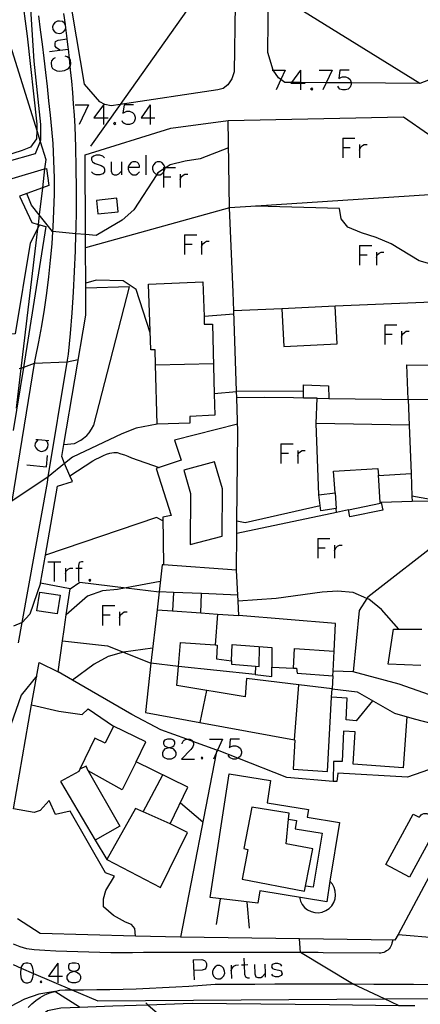
# Model space of a CAD drawing. Units: inches. Extents: x 670969 to 674695, y 4163667 to 4166055.
# Drawn here: x 672784 to 672845, y 4163879 to 4164029 of the extents above; entities that cross this region are included whole.
import ezdxf

# ---------------------------------------------------------------- set-up
doc = ezdxf.new("R2010")
doc.units = ezdxf.units.IN
doc.header["$MEASUREMENT"] = 0
doc.layers.add('Cartografia', color=7, linetype='Continuous')

# ---------------------------------------------------------------- blocks, each defined once
blk = doc.blocks.new('184')
at = {"layer": 'Cartografia', "color": 7, "linetype": 'Continuous'}
for points in [[(672792.43, 4163884.4), (672792.58, 4163884.37), (672792.97, 4163884.21), (672793.29, 4163883.93), (672793.41, 4163883.65), (672793.41, 4163883.22), (672793.29, 4163882.94), (672793.13, 4163882.78), (672792.69, 4163882.66), (672792.14, 4163882.66), (672791.7, 4163882.78), (672791.58, 4163882.94), (672791.42, 4163883.22), (672791.42, 4163883.65), (672791.58, 4163883.93), (672791.86, 4163884.21), (672792.3, 4163884.37), (672792.43, 4163884.4)], [(672792.43, 4163884.4), (672792.85, 4163884.49), (672793.13, 4163884.65), (672793.29, 4163884.93), (672793.29, 4163885.21), (672793.13, 4163885.52), (672792.69, 4163885.64), (672792.14, 4163885.64), (672791.7, 4163885.52), (672791.58, 4163885.21), (672791.58, 4163884.93), (672791.7, 4163884.65), (672791.98, 4163884.49), (672792.43, 4163884.4)]]:
    blk.add_lwpolyline(points, dxfattribs=at)
blk = doc.blocks.new('189')
at = {"layer": 'Cartografia', "color": 7, "linetype": 'Continuous'}
for points in [[(672806.94, 4163918.44), (672807.38, 4163918.56), (672807.66, 4163918.68), (672807.82, 4163919), (672807.82, 4163919.28), (672807.66, 4163919.56), (672807.22, 4163919.71), (672806.67, 4163919.71), (672806.23, 4163919.56), (672806.07, 4163919.28), (672806.07, 4163919), (672806.23, 4163918.68), (672806.51, 4163918.56), (672806.94, 4163918.44)], [(672806.94, 4163918.44), (672807.1, 4163918.4), (672807.5, 4163918.28), (672807.82, 4163917.96), (672807.94, 4163917.68), (672807.94, 4163917.29), (672807.82, 4163916.97), (672807.66, 4163916.85), (672807.22, 4163916.69), (672806.67, 4163916.69), (672806.23, 4163916.85), (672806.07, 4163916.97), (672805.95, 4163917.29), (672805.95, 4163917.68), (672806.07, 4163917.96), (672806.39, 4163918.28), (672806.79, 4163918.4), (672806.94, 4163918.44)]]:
    blk.add_lwpolyline(points, dxfattribs=at)
blk = doc.blocks.new('239')
at = {"layer": 'Cartografia', "color": 7, "linetype": 'Continuous'}
for points in [[(672800.7, 4164006.72), (672802.41, 4164006.72), (672802.41, 4164007), (672802.25, 4164007.28), (672802.13, 4164007.44), (672801.85, 4164007.56), (672801.41, 4164007.56), (672801.13, 4164007.44), (672800.82, 4164007.12), (672800.7, 4164006.72)], [(672800.7, 4164006.72), (672800.7, 4164006.45), (672800.82, 4164006.01), (672801.13, 4164005.73), (672801.41, 4164005.57), (672801.85, 4164005.57), (672802.13, 4164005.73), (672802.41, 4164006.01)]]:
    blk.add_lwpolyline(points, dxfattribs=at)

msp = doc.modelspace()

# ---------------------------------------------------------------- linework, layer by layer
at = {"layer": 'Cartografia', "color": 7, "linetype": 'Continuous'}
for points in [[(672817.01, 4164031.5), (672816.82, 4164021.25), (672816.46, 4164020.19), (672815.88, 4164019.27), (672815.15, 4164018.72), (672814.36, 4164018.49), (672799.46, 4164016.29), (672798.1, 4164016.09), (672797.16, 4164016.3), (672796.36, 4164016.67), (672794.02, 4164019.35), (672789.74, 4164044.95)], [(672778.4, 4164039), (672786.76, 4164012.31), (672787.27, 4164010.66), (672788.14, 4164007.89), (672787.97, 4164006.48), (672787.63, 4164003.6), (672787.13, 4163999.48), (672786.96, 4163998.04), (672786.88, 4163997.36), (672784.34, 4163976.13), (672783.61, 4163970.09)], [(672785.54, 4164034.86), (672786.31, 4164022.86), (672787.33, 4164013.22), (672787.36, 4164010.89), (672787.27, 4164010.66), (672786.55, 4164008.79), (672777.86, 4164006.32)], [(672784.47, 4164033.22), (672785.29, 4164026.66), (672786.77, 4164013.31), (672786.76, 4164012.31), (672786.74, 4164011.05), (672785.84, 4164009.8), (672784.53, 4164009.29), (672775.98, 4164006.55)], [(672859.18, 4164032.53), (672847.1, 4164020.24), (672845.13, 4164019.45), (672834.65, 4164019.55), (672830.87, 4164019.58), (672826.93, 4164019.62), (672825.59, 4164019.63), (672824.56, 4164019.64), (672823.95, 4164020.07), (672823.58, 4164020.33), (672822.79, 4164021.48), (672822.79, 4164021.49), (672821.96, 4164024.18), (672822.07, 4164033.76)], [(672845.13, 4164019.45), (672822.07, 4164033.76), (672822.06, 4164033.77)], [(672810.46, 4164031.76), (672799.46, 4164016.29), (672794.94, 4164009.93)], [(672787.01, 4164029.79), (672787.3, 4164027.64), (672787.57, 4164025.48), (672787.84, 4164023.32), (672788.1, 4164021.17), (672788.34, 4164019.01), (672788.58, 4164016.84), (672788.8, 4164014.68), (672789.01, 4164012.52), (672789.22, 4164010.36), (672789.42, 4164005.14), (672789.4, 4164002.62), (672789.33, 4164000.11), (672789.21, 4163997.6), (672789.17, 4163996.93), (672789.05, 4163995.09), (672788.83, 4163992.58), (672788.57, 4163990.08), (672788.25, 4163987.59), (672787.89, 4163985.1), (672787.48, 4163982.62), (672787.01, 4163980.15), (672786.51, 4163977.69), (672786.37, 4163976.86), (672782.97, 4163955.91)], [(672783.97, 4163934.38), (672784.53, 4163937.47), (672788.39, 4163958.78), (672788.53, 4163959.64), (672791.42, 4163977.06), (672791.62, 4163978.29), (672791.9, 4163981.42), (672792.15, 4163984.57), (672792.36, 4163987.71), (672792.53, 4163990.86), (672792.67, 4163994.01), (672792.74, 4163996.62), (672792.76, 4163997.16), (672792.81, 4164000.32), (672792.82, 4164003.47), (672792.79, 4164006.62), (672792.72, 4164009.77), (672792.62, 4164012.93), (672792.51, 4164014.66), (672792.39, 4164016.39), (672792.25, 4164018.12), (672792.1, 4164019.85), (672791.93, 4164021.57), (672791.87, 4164022.13), (672791.75, 4164023.26), (672791.75, 4164023.3), (672791.59, 4164024.71), (672791.56, 4164025.02), (672791.41, 4164026.26), (672791.35, 4164026.75), (672791.2, 4164027.92), (672791.14, 4164028.38), (672791.13, 4164028.47), (672790.91, 4164030.1)], [(672791.2, 4164027.92), (672791.22, 4164027.98), (672791.14, 4164028.38), (672791.14, 4164028.38), (672790.98, 4164028.66), (672790.67, 4164028.9), (672790.23, 4164028.98), (672789.95, 4164028.94), (672789.51, 4164028.74), (672789.27, 4164028.42), (672789.19, 4164028.1), (672789.23, 4164027.7), (672789.43, 4164027.42), (672789.75, 4164027.18), (672790.19, 4164027.1), (672790.47, 4164027.14), (672790.86, 4164027.34), (672791.1, 4164027.66), (672791.2, 4164027.92)], [(672790.27, 4164024.52), (672790.26, 4164024.53), (672789.79, 4164024.88), (672789.59, 4164025.15), (672789.55, 4164025.55), (672789.63, 4164025.87), (672790.03, 4164026.07), (672791.41, 4164026.26), (672791.46, 4164026.27)], [(672788.72, 4164024.32), (672790.26, 4164024.53), (672791.59, 4164024.71), (672791.66, 4164024.72)], [(672789.55, 4164023.4), (672789.27, 4164023.24), (672789.03, 4164022.92), (672788.95, 4164022.61), (672789.03, 4164022.05), (672789.19, 4164021.77), (672789.51, 4164021.53), (672789.83, 4164021.41), (672790.27, 4164021.33), (672790.98, 4164021.45), (672791.38, 4164021.65), (672791.66, 4164021.81), (672791.87, 4164022.13), (672791.9, 4164022.17), (672791.98, 4164022.45), (672791.9, 4164023), (672791.75, 4164023.26), (672791.74, 4164023.28), (672791.42, 4164023.52), (672791.1, 4164023.64)], [(672822.63, 4164021.49), (672822.79, 4164021.49), (672824.62, 4164021.49)], [(672824.62, 4164021.49), (672823.95, 4164020.07), (672823.22, 4164018.51)], [(672826.93, 4164021.49), (672825.59, 4164019.63), (672825.49, 4164019.5), (672826.93, 4164019.5), (672827.64, 4164019.5)], [(672826.93, 4164021.49), (672826.93, 4164019.62), (672826.93, 4164019.5), (672826.93, 4164018.51)], [(672829.79, 4164021.49), (672831.78, 4164021.49)], [(672831.78, 4164021.49), (672830.87, 4164019.58), (672830.35, 4164018.51)], [(672834.33, 4164021.49), (672832.94, 4164021.49), (672832.78, 4164020.22), (672832.94, 4164020.34), (672833.33, 4164020.5), (672833.77, 4164020.5), (672834.21, 4164020.34), (672834.49, 4164020.06), (672834.65, 4164019.62), (672834.65, 4164019.55), (672834.65, 4164019.34), (672834.49, 4164018.9), (672834.21, 4164018.63), (672833.77, 4164018.51), (672833.33, 4164018.51), (672832.94, 4164018.63), (672832.78, 4164018.79), (672832.62, 4164019.06)], [(672828.64, 4164018.79), (672828.48, 4164018.63), (672828.64, 4164018.51), (672828.8, 4164018.63), (672828.64, 4164018.79)], [(672792.62, 4164016.24), (672794.65, 4164016.24)], [(672794.65, 4164016.24), (672793.21, 4164013.21)], [(672796.91, 4164016.24), (672795.48, 4164014.25), (672796.91, 4164014.25), (672797.63, 4164014.25)], [(672796.91, 4164016.24), (672796.91, 4164014.25), (672796.91, 4164013.21)], [(672801.49, 4164016.24), (672800.06, 4164016.24), (672799.9, 4164014.96), (672800.06, 4164015.08), (672800.5, 4164015.24), (672800.89, 4164015.24), (672801.33, 4164015.08), (672801.61, 4164014.8), (672801.77, 4164014.37), (672801.77, 4164014.09), (672801.61, 4164013.65), (672801.33, 4164013.37), (672800.89, 4164013.21), (672800.5, 4164013.21), (672800.06, 4164013.37), (672799.9, 4164013.53), (672799.78, 4164013.81)], [(672804.04, 4164016.24), (672802.65, 4164014.25), (672804.04, 4164014.25), (672804.76, 4164014.25)], [(672804.04, 4164016.24), (672804.04, 4164014.25), (672804.04, 4164013.21)], [(672783.24, 4163909.11), (672785.99, 4163924.94), (672787.12, 4163931.4), (672790.02, 4163929.95), (672790.69, 4163934.67), (672790.93, 4163936.39), (672791.27, 4163938.63), (672791.88, 4163942.6), (672787.33, 4163943.45), (672788.08, 4163947.7), (672789.92, 4163958.2), (672792.19, 4163958.91), (672791.81, 4163959.8), (672791.01, 4163961.66), (672790.57, 4163962.7), (672790.88, 4163964.52), (672794.25, 4163984.2), (672794.23, 4163988.31), (672794.23, 4163989.1), (672794.2, 4163994.46), (672794.19, 4163996.49), (672794.14, 4164008.63), (672807.2, 4164012.66), (672815.94, 4164013.85), (672842.63, 4164014.4), (672850.23, 4164009.12)], [(672798.63, 4164013.53), (672798.47, 4164013.37), (672798.63, 4164013.21), (672798.79, 4164013.37), (672798.63, 4164013.53)], [(672817.19, 4163945.43), (672817.24, 4163951.01), (672817.26, 4163952.86), (672817.4, 4163966.44), (672817.22, 4163971.64), (672817.19, 4163972.64), (672816.77, 4163984.87), (672816.67, 4163987.73), (672816.11, 4164000.53), (672815.94, 4164013.85)], [(672833.37, 4164011.18), (672833.37, 4164009.75), (672833.37, 4164008.16)], [(672833.37, 4164011.18), (672835.21, 4164011.18)], [(672835.92, 4164010.19), (672835.92, 4164009.31), (672835.92, 4164008.16)], [(672835.92, 4164009.31), (672836.08, 4164009.75), (672836.36, 4164010.03), (672836.64, 4164010.19), (672837.08, 4164010.19)], [(672815.99, 4164009.7), (672811.65, 4164008.03), (672809.37, 4164007.66), (672807.11, 4164007.09), (672806.48, 4164006.69), (672806.27, 4164006.55), (672806.07, 4164006.42), (672805.2, 4164005.86), (672805.04, 4164005.61), (672801.56, 4164000.25), (672799.8, 4163998.67), (672795.81, 4163996.35), (672794.19, 4163996.49), (672792.74, 4163996.62), (672789.17, 4163996.93), (672789.16, 4163996.93), (672787.13, 4163999.48), (672785.96, 4164000.96), (672785.25, 4164002.73)], [(672833.37, 4164009.75), (672834.49, 4164009.75)], [(672797.11, 4164008.16), (672796.83, 4164008.44), (672796.4, 4164008.56), (672795.84, 4164008.56), (672795.4, 4164008.44), (672795.12, 4164008.16), (672795.12, 4164007.84), (672795.28, 4164007.56), (672795.4, 4164007.44), (672795.68, 4164007.28), (672796.56, 4164007), (672796.83, 4164006.84), (672796.99, 4164006.72), (672797.11, 4164006.45), (672797.11, 4164006.01), (672796.83, 4164005.73), (672796.4, 4164005.57), (672795.84, 4164005.57), (672795.4, 4164005.73), (672795.12, 4164006.01)], [(672798.11, 4164007.56), (672798.11, 4164006.13), (672798.27, 4164005.73), (672798.55, 4164005.57), (672798.98, 4164005.57), (672799.26, 4164005.73), (672799.7, 4164006.13)], [(672799.7, 4164007.56), (672799.7, 4164006.13), (672799.7, 4164005.57)], [(672803.4, 4164008.56), (672803.4, 4164005.57)], [(672805.11, 4164007.56), (672804.84, 4164007.44), (672804.56, 4164007.12), (672804.4, 4164006.72), (672804.4, 4164006.45), (672804.56, 4164006.01), (672804.84, 4164005.73), (672805.04, 4164005.61), (672805.11, 4164005.57), (672805.55, 4164005.57), (672805.83, 4164005.73), (672806.07, 4164005.97), (672806.11, 4164006.01), (672806.27, 4164006.45), (672806.27, 4164006.55), (672806.27, 4164006.69), (672806.27, 4164006.72), (672806.11, 4164007.12), (672805.83, 4164007.44), (672805.55, 4164007.56), (672805.11, 4164007.56)], [(672769.21, 4164000.93), (672787.97, 4164006.48), (672788.24, 4164006.56), (672788.63, 4164003.97), (672787.63, 4164003.6), (672784.13, 4164002.32), (672786.01, 4163998.31), (672786.96, 4163998.04), (672787.19, 4163997.97), (672788.14, 4163997.7), (672784.73, 4163976.27), (672783.2, 4163966.65)], [(672806.07, 4164006.69), (672806.07, 4164006.42), (672806.07, 4164005.97), (672806.07, 4164005.25), (672806.07, 4164003.66)], [(672806.07, 4164006.69), (672806.27, 4164006.69), (672806.48, 4164006.69), (672807.9, 4164006.69)], [(672808.62, 4164005.69), (672808.62, 4164004.81), (672808.62, 4164003.66)], [(672808.62, 4164004.81), (672808.78, 4164005.25), (672809.05, 4164005.53), (672809.33, 4164005.69), (672809.77, 4164005.69)], [(672806.07, 4164005.25), (672807.18, 4164005.25)], [(672854.36, 4164003.05), (672820.17, 4164000.8), (672816.11, 4164000.53), (672794.2, 4163994.46), (672794.2, 4163994.46)], [(672796.06, 4163999.64), (672799.19, 4163999.97), (672798.98, 4164002.01), (672795.85, 4164001.68), (672796.06, 4163999.64)], [(672847.34, 4163991.84), (672845.01, 4163992.48), (672840.76, 4163995.08), (672838.44, 4163996.06), (672836.24, 4163996.73), (672834.15, 4163997.61), (672833.13, 4163998.87), (672832.86, 4164000.44), (672820.17, 4164000.8), (672820.1, 4164000.8)], [(672787.21, 4163998.02), (672787.19, 4163997.97), (672786.88, 4163997.36), (672785.79, 4163995.19), (672783.48, 4163981.36), (672775.86, 4163981.13), (672775.78, 4163975.81), (672760.15, 4163975.94), (672760.15, 4163974.99), (672752.16, 4163974.95), (672752.06, 4163974.95), (672750.43, 4163974.92), (672750.47, 4163976.72), (672744.8, 4163976.97), (672744.77, 4163977.38), (672737.99, 4163977.8)], [(672809.29, 4163996.46), (672809.29, 4163995.02), (672809.29, 4163993.47)], [(672809.29, 4163996.46), (672811.16, 4163996.46)], [(672811.88, 4163995.46), (672811.88, 4163994.58), (672811.88, 4163993.47)], [(672811.88, 4163994.58), (672812, 4163995.02), (672812.32, 4163995.3), (672812.6, 4163995.46), (672813.03, 4163995.46)], [(672809.29, 4163995.02), (672810.45, 4163995.02)], [(672835.92, 4163994.82), (672835.92, 4163993.39), (672835.92, 4163991.84)], [(672835.92, 4163994.82), (672837.79, 4163994.82)], [(672838.51, 4163993.83), (672838.51, 4163992.99), (672838.51, 4163991.84)], [(672838.51, 4163992.99), (672838.63, 4163993.39), (672838.91, 4163993.67), (672839.23, 4163993.83), (672839.62, 4163993.83)], [(672835.92, 4163993.39), (672837.08, 4163993.39)], [(672804.06, 4163981.55), (672801.92, 4163988.13), (672799.95, 4163989.47), (672795.84, 4163989.56), (672794.23, 4163989.1), (672794.22, 4163989.1)], [(672805.1, 4163967.62), (672804.84, 4163976.68), (672804.78, 4163978.93), (672804.16, 4163978.94), (672803.81, 4163988.95), (672812.08, 4163989.31), (672812.25, 4163984.03), (672812.29, 4163982.83), (672813.52, 4163982.84), (672813.8, 4163972.23), (672813.88, 4163969.01), (672810.07, 4163968.82), (672810.1, 4163967.77), (672805.1, 4163967.62)], [(672790.88, 4163964.52), (672790.88, 4163964.52), (672792.54, 4163964.72), (672793.48, 4163965.19), (672793.88, 4163965.5), (672794.38, 4163965.93), (672794.75, 4163966.3), (672795.13, 4163966.9), (672795.45, 4163967.47), (672800.88, 4163988.56), (672794.23, 4163988.31), (672794.23, 4163988.31)], [(672856.78, 4163986.6), (672832.21, 4163985.61)], [(672824.12, 4163985.2), (672816.77, 4163984.87), (672816.76, 4163984.87)], [(672824.12, 4163985.2), (672824.41, 4163979.47), (672832.5, 4163979.88), (672832.21, 4163985.61), (672824.12, 4163985.2)], [(672816.78, 4163984.39), (672812.25, 4163984.03), (672812.25, 4163984.03)], [(672839.78, 4163982.76), (672839.78, 4163981.33), (672839.78, 4163979.78)], [(672839.78, 4163982.76), (672841.61, 4163982.76)], [(672842.33, 4163981.77), (672842.33, 4163980.89), (672842.33, 4163979.78)], [(672842.33, 4163980.89), (672842.49, 4163981.33), (672842.77, 4163981.61), (672843.05, 4163981.77), (672843.48, 4163981.77)], [(672839.78, 4163981.33), (672840.9, 4163981.33)], [(672793.08, 4163977.41), (672791.42, 4163977.06), (672791.41, 4163977.06), (672786.38, 4163976.86), (672786.37, 4163976.86), (672784.73, 4163976.27), (672784.34, 4163976.13), (672784.11, 4163976.05)], [(672804.84, 4163976.68), (672804.84, 4163976.68), (672813.67, 4163976.89)], [(672829.35, 4163967.73), (672829.5, 4163971.59), (672827.38, 4163971.62), (672827.39, 4163972.61), (672827.4, 4163973.61), (672831.19, 4163973.48), (672831.25, 4163971.56), (672843.32, 4163971.4), (672843.12, 4163976.66), (672850.68, 4163976.62), (672857.4, 4163976.26), (672857.44, 4163975.58), (672857.67, 4163971.19), (672843.32, 4163971.41), (672843.32, 4163971.4), (672843.48, 4163967.49), (672829.35, 4163967.73)], [(672817.19, 4163972.56), (672813.8, 4163972.23), (672813.79, 4163972.23)], [(672827.39, 4163972.61), (672817.19, 4163972.64), (672817.18, 4163972.64)], [(672827.38, 4163971.62), (672825.85, 4163971.64), (672821.45, 4163971.7), (672817.22, 4163971.64), (672817.22, 4163971.64)], [(672829.5, 4163971.59), (672831.25, 4163971.56)], [(672857.67, 4163971.19), (672857.29, 4163967.03), (672857, 4163963.88), (672856.23, 4163960.47), (672854.78, 4163955.97), (672854.03, 4163954.39), (672848.82, 4163950.34), (672837.18, 4163941.3), (672837.06, 4163941.11), (672835.87, 4163939.29), (672834.94, 4163929.94), (672831.9, 4163930.08), (672831.89, 4163930.08)], [(672843.32, 4163971.4), (672843.32, 4163971.4), (672843.33, 4163971.39)], [(672805.1, 4163967.62), (672801.89, 4163967.05), (672799.72, 4163966.17), (672792.2, 4163962.62), (672791.01, 4163961.66), (672788.53, 4163959.64), (672788.53, 4163959.64), (672782.98, 4163955.92)], [(672817.35, 4163967.63), (672807.74, 4163965.19), (672808.75, 4163962.14), (672804.94, 4163960.89), (672807.22, 4163953.72), (672805.99, 4163953.47), (672806.05, 4163946.22), (672806.05, 4163946.21)], [(672829.71, 4163956.87), (672829.35, 4163967.73)], [(672843.48, 4163967.49), (672843.77, 4163960.13)], [(672787, 4163965.29), (672786.72, 4163965.01), (672786.53, 4163964.77), (672786.49, 4163964.33), (672786.61, 4163964.02), (672786.88, 4163963.74), (672787.28, 4163963.54), (672787.56, 4163963.5), (672788, 4163963.62), (672788.32, 4163963.9), (672788.48, 4163964.14), (672788.52, 4163964.57), (672788.4, 4163964.89), (672788.16, 4163965.17)], [(672786.61, 4163965.33), (672787, 4163965.29), (672788.6, 4163965.13)], [(672823.94, 4163964.65), (672823.94, 4163963.22), (672823.94, 4163961.63)], [(672823.94, 4163964.65), (672825.81, 4163964.65)], [(672785.25, 4163961.43), (672788.24, 4163961.15), (672788.4, 4163962.86)], [(672791.8, 4163959.8), (672791.81, 4163959.8), (672795.33, 4163962.04), (672795.77, 4163962.29), (672796.32, 4163962.57), (672796.92, 4163962.85), (672797.4, 4163963.08), (672797.9, 4163963.24), (672798.53, 4163963.33), (672799.04, 4163963.31), (672799.58, 4163963.14), (672800.12, 4163962.97), (672800.65, 4163962.78), (672801.22, 4163962.54), (672805.42, 4163961.05)], [(672823.94, 4163963.22), (672825.1, 4163963.22)], [(672826.53, 4163963.62), (672826.53, 4163962.78), (672826.53, 4163961.63)], [(672826.53, 4163962.78), (672826.65, 4163963.22), (672826.93, 4163963.5), (672827.2, 4163963.62), (672827.64, 4163963.62)], [(672815.02, 4163950.59), (672815.04, 4163957.81), (672813.84, 4163961.92), (672809.15, 4163960.66), (672810.16, 4163957.07), (672810.11, 4163949.31), (672815.02, 4163950.59)], [(672832.44, 4163954.21), (672832.35, 4163954.79), (672830.03, 4163954.46), (672829.71, 4163956.87), (672832.21, 4163957.19), (672831.98, 4163960.48), (672838.74, 4163960.9), (672838.83, 4163959.83), (672843.77, 4163960.13), (672843.92, 4163956.67), (672843.95, 4163955.87), (672839.25, 4163955.72), (672839.46, 4163954.57), (672834.47, 4163953.52), (672834.23, 4163954.62), (672832.44, 4163954.21)], [(672834.23, 4163954.62), (672839.1, 4163955.6), (672839.09, 4163955.72), (672838.82, 4163959.91)], [(672832.21, 4163957.19), (672832.35, 4163954.79)], [(672852.12, 4163947.64), (672852.11, 4163947.64), (672850.14, 4163948.74), (672848.82, 4163950.34), (672848.7, 4163950.49), (672847.95, 4163952.66), (672847.71, 4163954.9), (672846.97, 4163955.9), (672846.76, 4163956.19), (672843.92, 4163956.67), (672843.91, 4163956.67)], [(672829.93, 4163955.21), (672818.52, 4163952.65), (672817.26, 4163952.86), (672817.26, 4163952.86)], [(672839.25, 4163955.72), (672839.09, 4163955.72), (672839.09, 4163955.72)], [(672854.78, 4163955.97), (672846.97, 4163955.9), (672843.95, 4163955.87)], [(672805.99, 4163952.95), (672805.03, 4163953.43), (672788.08, 4163947.7), (672788.07, 4163947.7)], [(672832.44, 4163954.21), (672817.24, 4163951.01), (672817.24, 4163951.01)], [(672829.59, 4163950.24), (672829.59, 4163948.81), (672829.59, 4163947.26)], [(672829.59, 4163950.24), (672831.42, 4163950.24)], [(672829.59, 4163948.81), (672830.71, 4163948.81)], [(672832.14, 4163949.25), (672832.14, 4163948.37), (672832.14, 4163947.26)], [(672832.14, 4163948.37), (672832.3, 4163948.81), (672832.58, 4163949.09), (672832.86, 4163949.25), (672833.29, 4163949.25)], [(672788.44, 4163946.7), (672789.43, 4163946.7), (672790.43, 4163946.7)], [(672789.43, 4163946.7), (672789.43, 4163943.72)], [(672791.14, 4163945.71), (672791.14, 4163944.87), (672791.14, 4163943.72)], [(672791.14, 4163944.87), (672791.26, 4163945.27), (672791.54, 4163945.59), (672791.86, 4163945.71), (672792.26, 4163945.71)], [(672792.7, 4163945.71), (672793.13, 4163945.71), (672793.69, 4163945.71)], [(672793.85, 4163946.7), (672793.57, 4163946.7), (672793.25, 4163946.58), (672793.13, 4163946.14), (672793.13, 4163945.71), (672793.13, 4163943.72)], [(672826.02, 4163919.59), (672826.06, 4163919.58), (672825.84, 4163915.12), (672831.07, 4163914.78), (672831.68, 4163926.12), (672831.75, 4163927.38), (672826.68, 4163927.98), (672818.7, 4163928.93), (672818.49, 4163926.15), (672808.12, 4163927.87), (672808.37, 4163930.79), (672808.68, 4163934.42), (672813.96, 4163934.05), (672814.27, 4163934.03), (672814.15, 4163931.91), (672816.41, 4163931.63), (672816.41, 4163931.1), (672820.08, 4163930.81), (672820.03, 4163929.55), (672822.57, 4163929.26), (672822.57, 4163930.66), (672825.87, 4163930.53), (672826.34, 4163930.51), (672826.42, 4163929.77), (672831.86, 4163929.36), (672831.9, 4163930.08), (672832.06, 4163933.12), (672832.29, 4163937.32), (672817.55, 4163938.51), (672817.43, 4163940.71), (672817.19, 4163945.43), (672806.05, 4163946.22), (672805.87, 4163946.23), (672805.4, 4163942.15), (672805.09, 4163939.4), (672804.16, 4163931.29), (672803.31, 4163923.79), (672811.61, 4163922.25), (672826.02, 4163919.59)], [(672787.33, 4163943.45), (672785.69, 4163938.75), (672784.53, 4163937.47), (672784.53, 4163937.47), (672783.21, 4163936.89)], [(672805.58, 4163943.7), (672800.39, 4163942.74), (672799.07, 4163942.5), (672796.76, 4163942.3), (672794.49, 4163941.49), (672791.27, 4163938.63), (672791.27, 4163938.63)], [(672791.88, 4163942.6), (672793.31, 4163943.58), (672800.39, 4163942.74), (672805.4, 4163942.15)], [(672794.84, 4163943.99), (672794.69, 4163943.88), (672794.84, 4163943.72), (672795, 4163943.88), (672794.84, 4163943.99)], [(672790.32, 4163941.61), (672789.89, 4163938.79), (672786.8, 4163939.26), (672787.23, 4163942.08), (672790.32, 4163941.61)], [(672807.58, 4163942.05), (672805.4, 4163942.15), (672805.4, 4163942.15)], [(672807.45, 4163939.23), (672811.75, 4163938.92), (672811.86, 4163941.85), (672807.58, 4163942.05), (672807.45, 4163939.23)], [(672817.38, 4163941.61), (672811.86, 4163941.85)], [(672841.94, 4163936.46), (672841.93, 4163936.46), (672839.27, 4163939.45), (672837.34, 4163940.99), (672837.06, 4163941.11), (672834.96, 4163942.04), (672832.57, 4163942.22), (672830.23, 4163942.09), (672823.22, 4163941.12), (672817.43, 4163940.71), (672817.43, 4163940.71)], [(672796.79, 4163940.05), (672796.79, 4163938.62), (672796.79, 4163937.03)], [(672796.79, 4163940.05), (672798.67, 4163940.05)], [(672796.79, 4163938.62), (672797.95, 4163938.62)], [(672799.38, 4163939.06), (672799.38, 4163938.18), (672799.38, 4163937.03)], [(672799.38, 4163938.18), (672799.54, 4163938.62), (672799.82, 4163938.9), (672800.1, 4163939.06), (672800.54, 4163939.06)], [(672805.09, 4163939.4), (672805.09, 4163939.4), (672807.45, 4163939.23)], [(672811.75, 4163938.92), (672814.32, 4163938.74), (672817.55, 4163938.51)], [(672814.32, 4163938.74), (672814.32, 4163938.74), (672813.96, 4163934.05), (672813.96, 4163934.05)], [(672845.25, 4163930.9), (672840.3, 4163931.12), (672841.12, 4163936.47), (672841.93, 4163936.46), (672845.44, 4163936.44)], [(672790.68, 4163934.67), (672790.69, 4163934.67), (672797.53, 4163933.91), (672799.96, 4163932.95), (672804.16, 4163931.29)], [(672816.41, 4163931.63), (672816.55, 4163934.09), (672822.59, 4163933.68), (672822.57, 4163930.66)], [(672820.08, 4163930.81), (672820.62, 4163930.77), (672820.71, 4163933.8)], [(672804.42, 4163933.58), (672799.97, 4163932.95), (672799.96, 4163932.95), (672797.67, 4163932.27), (672795.49, 4163931.12), (672792.21, 4163928.68), (672792.21, 4163928.68)], [(672825.87, 4163930.52), (672825.87, 4163930.53), (672826.03, 4163933.5), (672832.06, 4163933.12), (672832.07, 4163933.12)], [(672852.95, 4163932.88), (672852.48, 4163925.56), (672848.47, 4163925.78), (672841.98, 4163928.1), (672834.94, 4163929.94)], [(672808.37, 4163930.79), (672808.37, 4163930.79), (672804.16, 4163931.29), (672804.16, 4163931.29)], [(672820.03, 4163929.55), (672808.37, 4163930.79)], [(672786.76, 4163929.36), (672784.42, 4163926.42), (672781.25, 4163917.4), (672781.24, 4163917.36), (672776.66, 4163920.66), (672776.66, 4163920.66), (672776.49, 4163920.57), (672776.06, 4163920.34)], [(672855.15, 4163918.1), (672843.23, 4163913.94), (672832.61, 4163914.56), (672832.45, 4163913.25), (672831.92, 4163913.29), (672824.88, 4163913.89), (672817.39, 4163916.81), (672814.28, 4163918.02), (672814.18, 4163918.06), (672810.53, 4163919.38), (672809.62, 4163919.71), (672805.67, 4163921.15), (672801.25, 4163923.48), (672792.21, 4163928.68), (672790.02, 4163929.95)], [(672831.86, 4163929.36), (672831.75, 4163927.38), (672835.58, 4163926.9), (672841.28, 4163923.66), (672844.24, 4163922.79), (672852.46, 4163920.69)], [(672826.02, 4163919.58), (672826.02, 4163919.59), (672826.68, 4163927.98), (672826.68, 4163927.99)], [(672812.61, 4163927.12), (672811.61, 4163922.25), (672811.61, 4163922.25)], [(672785.99, 4163924.94), (672785.99, 4163924.94), (672790.13, 4163923.97), (672793.69, 4163923.44), (672794.61, 4163924.34), (672798.46, 4163921.69)], [(672837.92, 4163925.56), (672835.43, 4163922.51), (672833.89, 4163922.65), (672834.05, 4163925.97), (672831.68, 4163926.12), (672831.68, 4163926.12)], [(672843.12, 4163923.11), (672842.59, 4163915.35), (672834.95, 4163915.92), (672835.29, 4163920.84), (672833.47, 4163920.94), (672833.29, 4163916.31), (672831.95, 4163916.3), (672831.92, 4163913.29), (672831.92, 4163913.29)], [(672797.44, 4163901.38), (672805.6, 4163897.16), (672809.73, 4163905.52), (672807.07, 4163906.82), (672809.8, 4163912.42), (672801.92, 4163916.25), (672803.4, 4163919.29), (672798.46, 4163921.69), (672797.2, 4163919.1), (672795.61, 4163919.86), (672793.35, 4163915.15), (672793.18, 4163914.79), (672790.38, 4163913.26), (672795.67, 4163904.36), (672797.44, 4163901.38)], [(672808.93, 4163919), (672808.93, 4163919.12), (672809.09, 4163919.4), (672809.21, 4163919.56), (672809.53, 4163919.71), (672809.62, 4163919.71), (672810.09, 4163919.71), (672810.37, 4163919.56), (672810.53, 4163919.4), (672810.53, 4163919.38), (672810.65, 4163919.12), (672810.65, 4163918.84), (672810.53, 4163918.56), (672810.25, 4163918.12), (672808.82, 4163916.69), (672810.81, 4163916.69)], [(672813.07, 4163919.71), (672815.06, 4163919.71)], [(672815.06, 4163919.71), (672814.28, 4163918.02), (672814.09, 4163917.59), (672813.67, 4163916.69)], [(672817.65, 4163919.71), (672816.22, 4163919.71), (672816.1, 4163918.4), (672816.22, 4163918.56), (672816.66, 4163918.68), (672817.09, 4163918.68), (672817.49, 4163918.56), (672817.81, 4163918.28), (672817.93, 4163917.84), (672817.93, 4163917.57), (672817.81, 4163917.13), (672817.49, 4163916.85), (672817.39, 4163916.81), (672817.09, 4163916.69), (672816.66, 4163916.69), (672816.22, 4163916.85), (672816.1, 4163916.97), (672815.94, 4163917.29)], [(672814.18, 4163918.06), (672814.09, 4163917.59), (672808.64, 4163889.59)], [(672801.92, 4163916.25), (672799.76, 4163912.02), (672794.62, 4163914.89), (672794.28, 4163915.61), (672793.35, 4163915.15), (672793.35, 4163915.15)], [(672811.96, 4163916.97), (672811.8, 4163916.85), (672811.96, 4163916.69), (672812.08, 4163916.85), (672811.96, 4163916.97)], [(672794.62, 4163914.89), (672799.4, 4163906.46), (672795.67, 4163904.36), (672795.66, 4163904.36)], [(672802.96, 4163908.65), (672802.96, 4163908.66), (672805.99, 4163914.26)], [(672831.43, 4163898.08), (672830.93, 4163894.98), (672820.76, 4163896.63), (672820.45, 4163894.74), (672813.16, 4163895.6), (672816.08, 4163914.42), (672822.39, 4163913.43), (672821.85, 4163910.03), (672828.15, 4163909.02), (672827.96, 4163907.84), (672832.89, 4163907.04), (672831.43, 4163898.08)], [(672801.81, 4163889.75), (672801.81, 4163889.76), (672801.69, 4163890.9), (672801.18, 4163891.53), (672800.28, 4163891.88), (672798.47, 4163892.9), (672796.94, 4163894.22), (672796.93, 4163895.41), (672797.29, 4163896.68), (672798.6, 4163898.85), (672797.24, 4163899.35), (672791.85, 4163908.75), (672789.63, 4163908.24), (672788.68, 4163910.38), (672787.3, 4163908.86), (672786.37, 4163908.53), (672783.24, 4163909.11), (672783.24, 4163909.11)], [(672808.64, 4163910.04), (672812.05, 4163907.15)], [(672807.07, 4163906.82), (672802.96, 4163908.66), (672801.8, 4163909.18), (672797.44, 4163901.38)], [(672825.23, 4163908.45), (672819.52, 4163909.38), (672818.32, 4163903.05), (672818.94, 4163902.93), (672818.06, 4163898.41), (672827.55, 4163896.56), (672827.7, 4163897.36), (672828.8, 4163903.01), (672824.74, 4163903.79), (672825.13, 4163907.53), (672825.23, 4163908.45)], [(672847.72, 4163906.36), (672843.55, 4163898.71), (672839.95, 4163900.66), (672844.1, 4163908.32), (672845.02, 4163907.82), (672845.14, 4163908.01), (672845.3, 4163908.18), (672845.49, 4163908.3), (672845.71, 4163908.38), (672845.94, 4163908.41), (672846.17, 4163908.39), (672846.39, 4163908.31), (672846.58, 4163908.19), (672846.75, 4163908.02), (672846.87, 4163907.83), (672846.94, 4163907.61), (672846.97, 4163907.38), (672846.94, 4163907.15), (672846.86, 4163906.93), (672846.75, 4163906.74), (672847.72, 4163906.36)], [(672825.13, 4163907.53), (672825.13, 4163907.53), (672826.33, 4163907.33), (672826.12, 4163906.09), (672830.25, 4163905.39), (672828.85, 4163897.17), (672827.7, 4163897.36), (672827.69, 4163897.36)], [(672850.38, 4163906.02), (672841.8, 4163890), (672841.33, 4163889.12), (672808.64, 4163889.59), (672801.81, 4163889.76), (672787.3, 4163890.12), (672783.82, 4163892.38)], [(672826.79, 4163895.65), (672826.93, 4163895.08), (672827.2, 4163894.56), (672827.56, 4163894.11), (672828.02, 4163893.74), (672828.54, 4163893.48), (672829.1, 4163893.33), (672829.68, 4163893.31), (672830.26, 4163893.4), (672830.8, 4163893.62), (672831.28, 4163893.94), (672831.69, 4163894.36), (672832, 4163894.85), (672832.2, 4163895.4), (672832.28, 4163895.98), (672832.23, 4163896.56), (672832.07, 4163897.12), (672831.79, 4163897.63), (672831.43, 4163898.08), (672831.43, 4163898.09)], [(672814.15, 4163891.52), (672814.77, 4163895.4)], [(672818.78, 4163894.93), (672819.14, 4163890.95)], [(672840.99, 4163889.12), (672840.87, 4163888.65), (672840.79, 4163888.41), (672840.69, 4163888.19), (672840.57, 4163887.99), (672840.42, 4163887.8), (672840.25, 4163887.63), (672840.05, 4163887.48), (672839.85, 4163887.36), (672839.63, 4163887.26), (672839.39, 4163887.2), (672839.16, 4163887.16), (672838.92, 4163887.15), (672830.41, 4163887.22), (672829.63, 4163887.23), (672826.92, 4163887.24), (672824.65, 4163887.25), (672819.66, 4163887.26), (672814.68, 4163887.27), (672809.69, 4163887.27), (672804.71, 4163887.26), (672803.04, 4163887.23), (672801.37, 4163887.22), (672799.7, 4163887.21), (672798.03, 4163887.22), (672796.36, 4163887.25), (672794.69, 4163887.28), (672793.02, 4163887.33), (672791.35, 4163887.39), (672789.68, 4163887.46), (672788.01, 4163887.55), (672786.35, 4163887.65), (672785.28, 4163887.8), (672784.24, 4163888.09), (672783.25, 4163888.51)], [(672841.86, 4163879.21), (672841.85, 4163879.21), (672839.73, 4163880.2), (672834.87, 4163882.46), (672826.92, 4163887.24), (672826.92, 4163887.24), (672826.81, 4163889.32)], [(672841.8, 4163890), (672841.8, 4163890), (672847.88, 4163889.5), (672847.88, 4163889.5)], [(672810.61, 4163886.12), (672811.92, 4163886.16), (672812.32, 4163886.04), (672812.48, 4163885.88), (672812.64, 4163885.6), (672812.64, 4163885.17), (672812.52, 4163884.89), (672812.4, 4163884.73), (672811.96, 4163884.57), (672810.69, 4163884.53)], [(672810.61, 4163886.12), (672810.73, 4163883.1)], [(672818.33, 4163886.4), (672818.36, 4163885.38), (672818.41, 4163883.97), (672818.57, 4163883.53), (672818.85, 4163883.41), (672819.16, 4163883.41)], [(672783.2, 4163885.4), (672784.38, 4163884.89), (672786.29, 4163884.08), (672792.09, 4163881.59), (672796.05, 4163879.89), (672839.73, 4163880.2), (672846.95, 4163880.25)], [(672786.29, 4163884.08), (672786.29, 4163884.37), (672786.13, 4163885.09), (672785.85, 4163885.52), (672785.41, 4163885.64), (672785.13, 4163885.64), (672784.69, 4163885.52), (672784.42, 4163885.09), (672784.38, 4163884.89), (672784.3, 4163884.37), (672784.3, 4163883.93), (672784.42, 4163883.22), (672784.69, 4163882.78), (672785.13, 4163882.66), (672785.41, 4163882.66), (672785.85, 4163882.78), (672786.13, 4163883.22), (672786.29, 4163883.93), (672786.29, 4163884.08)], [(672789.99, 4163885.64), (672788.56, 4163883.65), (672789.99, 4163883.65), (672790.7, 4163883.65)], [(672789.99, 4163885.64), (672789.99, 4163883.65), (672789.99, 4163882.66)], [(672814.23, 4163885.25), (672813.95, 4163885.09), (672813.67, 4163884.77), (672813.55, 4163884.37), (672813.55, 4163884.05), (672813.71, 4163883.65), (672813.99, 4163883.37), (672814.31, 4163883.25), (672814.71, 4163883.25), (672814.98, 4163883.41), (672815.26, 4163883.69), (672815.42, 4163884.13), (672815.38, 4163884.41), (672815.22, 4163884.85), (672814.94, 4163885.13), (672814.67, 4163885.25), (672814.23, 4163885.25)], [(672816.38, 4163884.45), (672816.39, 4163884.49), (672816.54, 4163884.89), (672816.78, 4163885.17), (672817.09, 4163885.32), (672817.49, 4163885.36)], [(672816.38, 4163885.32), (672816.39, 4163884.49), (672816.42, 4163883.29)], [(672817.93, 4163885.36), (672818.36, 4163885.38), (672818.93, 4163885.4)], [(672819.92, 4163885.44), (672820, 4163884.01), (672820.12, 4163883.57), (672820.44, 4163883.45), (672820.88, 4163883.45), (672821.15, 4163883.61), (672821.54, 4163884.04), (672821.55, 4163884.05)], [(672821.51, 4163885.48), (672821.54, 4163884.04), (672821.55, 4163883.49)], [(672824.1, 4163885.17), (672823.94, 4163885.44), (672823.5, 4163885.56), (672823.06, 4163885.56), (672822.63, 4163885.4), (672822.51, 4163885.09), (672822.67, 4163884.81), (672822.95, 4163884.69), (672823.66, 4163884.57), (672823.98, 4163884.45), (672824.1, 4163884.17), (672824.14, 4163884.01), (672823.98, 4163883.73), (672823.58, 4163883.57), (672823.14, 4163883.53), (672822.71, 4163883.69), (672822.55, 4163883.97)], [(672787.44, 4163882.94), (672787.28, 4163882.78), (672787.44, 4163882.66), (672787.56, 4163882.78), (672787.44, 4163882.94)], [(672793.28, 4163878.94), (672793.27, 4163878.95), (672789.51, 4163881.34), (672787.09, 4163880.9), (672784.89, 4163880.16), (672782.78, 4163879.04), (672781.08, 4163877.36), (672779.19, 4163875.86), (672773.35, 4163875.78), (672772.06, 4163874.92)], [(672785.47, 4163878.88), (672786.03, 4163879.45), (672786.65, 4163879.96), (672787.31, 4163880.41), (672788.01, 4163880.79), (672788.75, 4163881.1), (672789.51, 4163881.34), (672790.29, 4163881.5), (672791.09, 4163881.58), (672791.89, 4163881.59), (672792.09, 4163881.59), (672793.89, 4163881.58), (672795.9, 4163881.6), (672797.91, 4163881.63), (672799.92, 4163881.67), (672801.93, 4163881.73), (672803.93, 4163881.81), (672805.94, 4163881.9), (672807.94, 4163882.01), (672809.95, 4163882.13), (672811.95, 4163882.27), (672813.96, 4163882.43), (672816.97, 4163882.44), (672819.99, 4163882.45), (672823.01, 4163882.46), (672826.03, 4163882.46), (672829.05, 4163882.46), (672832.07, 4163882.46), (672834.87, 4163882.46), (672835.09, 4163882.46), (672838.11, 4163882.45), (672841.13, 4163882.43), (672844.15, 4163882.42), (672847.17, 4163882.4)], [(672792.05, 4163857.78), (672789.44, 4163862.9), (672785.72, 4163870.23), (672785.3, 4163872.88), (672785.25, 4163874.78), (672785.82, 4163876.27), (672788.39, 4163878.45), (672790.46, 4163878.85), (672793.27, 4163878.95), (672798.38, 4163879.12), (672803.7, 4163879.3), (672810.43, 4163879.53), (672831.34, 4163879.32), (672841.85, 4163879.21), (672844.35, 4163879.19)], [(672803.38, 4163879.58), (672803.7, 4163879.3), (672805.17, 4163878.01), (672807.93, 4163878.03), (672809.65, 4163878.04), (672811.13, 4163873.95), (672811.13, 4163873.94)]]:
    msp.add_lwpolyline(points, dxfattribs=at)

# ---------------------------------------------------------------- block references
at = {"layer": 'Cartografia'}
for name in ['239', '189', '184']:
    msp.add_blockref(name, (0, 0), dxfattribs=at)

doc.saveas('drawing.dxf')
